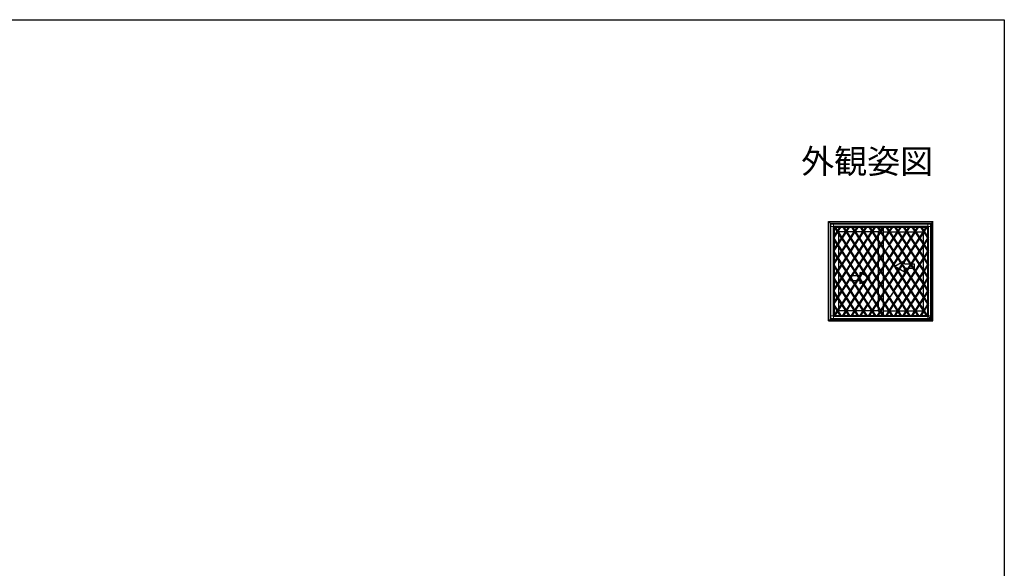
# Model space of a CAD drawing. Extents: x 0 to 990, y 0 to 1600.
# Drawn here: x 379 to 990, y 1220 to 1560 of the extents above; entities that cross this region are included whole.
import ezdxf
from ezdxf.enums import TextEntityAlignment as Align

# ---------------------------------------------------------------- set-up
doc = ezdxf.new("R2010")
doc.units = 0
doc.layers.add('USER1', color=3, linetype='CONTINUOUS')
doc.layers.add('YKK_ZWAK', color=7, linetype='CONTINUOUS')
doc.layers.add('YKK_A1', color=4, linetype='CONTINUOUS', lineweight=30)
doc.layers.add('YSS_K', color=3, linetype='CONTINUOUS', lineweight=13)
doc.styles.get("Standard").update_dxf_attribs({"font": 'txt', "bigfont": 'BIGFONT'})

msp = doc.modelspace()

# ---------------------------------------------------------------- linework, layer by layer
at = {"layer": 'YKK_A1', "linetype": 'ByBlock', "lineweight": -2}
for p, q in [((881, 1434.89), (945.75, 1434.89)), ((881, 1373.39), (881, 1434.89)), ((881, 1434.89), (882.56, 1433.34)), ((945.75, 1434.89), (944.19, 1433.34)), ((945.75, 1373.39), (945.75, 1434.89)), ((882, 1433.89), (944.75, 1433.89)), ((882, 1433.89), (882, 1374.39)), ((883.82, 1432.07), (884.45, 1431.44)), ((884.45, 1431.44), (884.45, 1426.17)), ((884.45, 1431.44), (884.51, 1431.44)), ((884.8, 1430.99), (884.45, 1431.34)), ((885.1, 1431.44), (887.89, 1431.44)), ((887.15, 1428.64), (886.85, 1428.94)), ((888.49, 1431.44), (889.86, 1431.44)), ((890.45, 1431.44), (893.24, 1431.44)), ((893.84, 1431.44), (895.21, 1431.44)), ((895.8, 1431.44), (898.59, 1431.44)), ((899.19, 1431.44), (900.56, 1431.44)), ((901.15, 1431.44), (903.94, 1431.44)), ((904.54, 1431.44), (905.91, 1431.44)), ((906.5, 1431.44), (909.29, 1431.44)), ((909.89, 1431.44), (911.26, 1431.44)), ((911.77, 1428.64), (912.57, 1429.44)), ((911.85, 1431.44), (914.64, 1431.44)), ((911.87, 1428.74), (911.87, 1427.2)), ((912.93, 1429.8), (914.57, 1431.44)), ((914.97, 1431.04), (914.97, 1426.66)), ((915.24, 1431.44), (916.61, 1431.44)), ((917.2, 1431.44), (919.99, 1431.44)), ((920.59, 1431.44), (921.96, 1431.44)), ((922.55, 1431.44), (925.34, 1431.44)), ((925.94, 1431.44), (927.31, 1431.44)), ((927.9, 1431.44), (930.69, 1431.44)), ((931.29, 1431.44), (932.66, 1431.44)), ((933.25, 1431.44), (936.04, 1431.44)), ((936.64, 1431.44), (938.01, 1431.44)), ((938.6, 1431.44), (941.39, 1431.44)), ((941.21, 1430.26), (942.3, 1431.34)), ((941.99, 1431.44), (942.3, 1431.44)), ((942.92, 1432.07), (942.3, 1431.44)), ((942.3, 1431.44), (942.3, 1425.78)), ((944.75, 1433.89), (944.75, 1374.39)), ((884.45, 1425.25), (884.45, 1424.25)), ((884.45, 1423.33), (884.45, 1417.97)), ((887.15, 1428.64), (887.15, 1428.31)), ((891.41, 1428.64), (887.15, 1428.64)), ((887.15, 1427.4), (887.15, 1422.11)), ((896.76, 1428.64), (892.28, 1428.64)), ((902.11, 1428.64), (897.63, 1428.64)), ((907.46, 1428.64), (902.98, 1428.64)), ((911.77, 1428.64), (908.33, 1428.64)), ((911.77, 1428.64), (911.77, 1427.05)), ((911.77, 1426.14), (911.77, 1423.37)), ((911.87, 1426.29), (911.87, 1423.21)), ((914.97, 1428.64), (918.16, 1428.64)), ((914.97, 1425.75), (914.97, 1423.76)), ((914.97, 1422.84), (914.97, 1418.46)), ((919.03, 1428.64), (923.51, 1428.64)), ((924.38, 1428.64), (928.86, 1428.64)), ((929.73, 1428.64), (934.21, 1428.64)), ((935.08, 1428.64), (939.56, 1428.64)), ((939.6, 1427.78), (939.6, 1421.72)), ((942.3, 1424.87), (942.3, 1424.64)), ((942.3, 1423.72), (942.3, 1417.58)), ((884.45, 1417.05), (884.45, 1416.05)), ((887.15, 1421.19), (887.15, 1420.11)), ((887.15, 1419.2), (887.15, 1413.91)), ((911.77, 1422.45), (911.77, 1418.85)), ((911.77, 1417.94), (911.77, 1415.17)), ((911.87, 1422.3), (911.87, 1419)), ((911.87, 1418.09), (911.87, 1415.01)), ((914.97, 1417.55), (914.97, 1415.56)), ((939.6, 1420.8), (939.6, 1420.5)), ((939.6, 1419.58), (939.6, 1413.52)), ((942.3, 1416.67), (942.3, 1416.44)), ((884.45, 1415.13), (884.45, 1409.77)), ((887.15, 1412.99), (887.15, 1411.91)), ((887.15, 1411), (887.15, 1405.71)), ((911.77, 1414.25), (911.77, 1410.65)), ((911.87, 1414.1), (911.87, 1410.8)), ((914.97, 1414.64), (914.97, 1410.26)), ((922.18, 1407.32), (928.18, 1410.79)), ((928.18, 1408.82), (928.18, 1410.79)), ((939.6, 1412.6), (939.6, 1412.3)), ((939.6, 1411.38), (939.6, 1405.32)), ((942.3, 1415.52), (942.3, 1409.38)), ((884.45, 1408.85), (884.45, 1407.85)), ((884.45, 1406.93), (884.45, 1401.57)), ((887.15, 1404.79), (887.15, 1403.71)), ((911.77, 1409.74), (911.77, 1406.97)), ((911.77, 1406.05), (911.77, 1402.45)), ((911.87, 1409.89), (911.87, 1406.81)), ((911.87, 1405.9), (911.87, 1402.6)), ((914.97, 1409.35), (914.97, 1407.36)), ((914.97, 1406.44), (914.97, 1402.06)), ((922.18, 1407.32), (928.18, 1403.86)), ((928.18, 1408.82), (934.18, 1408.82)), ((928.18, 1403.86), (928.18, 1405.82)), ((934.18, 1405.82), (928.18, 1405.82)), ((934.18, 1408.82), (934.18, 1405.82)), ((939.6, 1404.4), (939.6, 1404.1)), ((942.3, 1408.47), (942.3, 1408.24)), ((942.3, 1407.32), (942.3, 1401.18)), ((884.45, 1400.65), (884.45, 1399.65)), ((884.45, 1398.73), (884.45, 1393.37)), ((887.15, 1402.8), (887.15, 1397.51)), ((900.62, 1401.4), (894.62, 1401.4)), ((894.62, 1401.4), (894.62, 1398.4)), ((894.62, 1398.4), (900.62, 1398.4)), ((900.62, 1401.4), (900.62, 1403.37)), ((906.62, 1399.9), (900.62, 1403.37)), ((906.62, 1399.9), (900.62, 1396.44)), ((900.62, 1396.44), (900.62, 1398.4)), ((911.77, 1401.54), (911.77, 1398.77)), ((911.87, 1401.69), (911.87, 1398.61)), ((914.97, 1401.15), (914.97, 1399.16)), ((914.97, 1398.24), (914.97, 1393.86)), ((939.6, 1403.18), (939.6, 1397.12)), ((942.3, 1400.27), (942.3, 1400.04)), ((942.3, 1399.12), (942.3, 1392.98)), ((884.45, 1392.45), (884.45, 1391.45)), ((887.15, 1396.59), (887.15, 1395.51)), ((887.15, 1394.6), (887.15, 1389.31)), ((911.77, 1397.85), (911.77, 1394.25)), ((911.77, 1393.34), (911.77, 1390.57)), ((911.87, 1397.7), (911.87, 1394.4)), ((911.87, 1393.49), (911.87, 1390.41)), ((914.97, 1392.95), (914.97, 1390.96)), ((939.6, 1396.2), (939.6, 1395.9)), ((939.6, 1394.98), (939.6, 1388.92)), ((942.3, 1392.07), (942.3, 1391.84)), ((884.45, 1390.53), (884.45, 1385.17)), ((887.15, 1388.39), (887.15, 1387.31)), ((887.15, 1386.4), (887.15, 1379.64)), ((911.77, 1389.65), (911.77, 1386.05)), ((911.87, 1389.5), (911.87, 1386.2)), ((914.97, 1390.04), (914.97, 1385.66)), ((939.6, 1388), (939.6, 1387.7)), ((939.6, 1386.78), (939.6, 1380.72)), ((942.3, 1390.92), (942.3, 1384.78)), ((884.45, 1384.25), (884.45, 1383.25)), ((884.45, 1382.33), (884.45, 1376.97)), ((911.77, 1385.14), (911.77, 1382.37)), ((911.77, 1381.45), (911.77, 1379.64)), ((911.87, 1385.29), (911.87, 1382.21)), ((911.87, 1381.3), (911.87, 1379.54)), ((914.97, 1384.75), (914.97, 1382.76)), ((914.97, 1381.84), (914.97, 1377.46)), ((942.3, 1383.87), (942.3, 1383.64)), ((942.3, 1382.72), (942.3, 1376.84)), ((881, 1373.39), (882.56, 1374.95)), ((881.72, 1374.11), (945.03, 1374.11)), ((882, 1374.39), (944.75, 1374.39)), ((883.82, 1376.22), (884.21, 1376.61)), ((884.96, 1376.84), (909.43, 1376.84)), ((886.58, 1379.07), (886.12, 1378.61)), ((887.15, 1379.64), (886.94, 1379.43)), ((907.6, 1379.64), (887.15, 1379.64)), ((911.77, 1379.64), (908.2, 1379.64)), ((910.03, 1376.84), (911.12, 1376.84)), ((911.71, 1376.84), (914.78, 1376.84)), ((911.77, 1379.64), (912.48, 1378.94)), ((912.84, 1378.58), (914.57, 1376.84)), ((914.97, 1379.64), (918.3, 1379.64)), ((915.38, 1376.84), (916.47, 1376.84)), ((917.06, 1376.84), (920.13, 1376.84)), ((918.9, 1379.64), (923.65, 1379.64)), ((920.73, 1376.84), (921.82, 1376.84)), ((922.41, 1376.84), (925.48, 1376.84)), ((924.25, 1379.64), (929, 1379.64)), ((926.08, 1376.84), (927.17, 1376.84)), ((927.76, 1376.84), (930.83, 1376.84)), ((929.6, 1379.64), (934.35, 1379.64)), ((931.43, 1376.84), (932.52, 1376.84)), ((933.11, 1376.84), (936.18, 1376.84)), ((934.95, 1379.64), (939.6, 1379.64)), ((936.78, 1376.84), (937.87, 1376.84)), ((938.46, 1376.84), (941.53, 1376.84)), ((939.6, 1379.8), (939.6, 1379.64)), ((939.6, 1379.64), (939.66, 1379.59)), ((941.62, 1377.63), (942.3, 1376.94)), ((942.13, 1376.84), (942.3, 1376.84)), ((945.75, 1373.39), (942.3, 1376.84)), ((881, 1373.39), (945.75, 1373.39))]:
    msp.add_line(p, q, dxfattribs=at)
at = {"layer": 'YKK_ZWAK'}
for p, q in [((0, 1560), (990, 1560)), ((990, 1560), (990, 0))]:
    msp.add_line(p, q, dxfattribs=at)
at = {"layer": 'YSS_K', "lineweight": 13, "ltscale": 1.5}
for p, q in [((882.51, 1431.82), (882.51, 1433.23)), ((882.51, 1431.82), (883.82, 1431.82)), ((882.52, 1431.82), (882.52, 1376.47)), ((884.07, 1433.38), (882.66, 1433.38)), ((884.07, 1432.07), (883.82, 1432.07)), ((883.82, 1431.82), (883.82, 1432.07)), ((883.82, 1431.82), (883.82, 1376.47)), ((884.07, 1432.07), (884.07, 1433.38)), ((884.07, 1433.37), (942.67, 1433.37)), ((884.07, 1433.37), (884.07, 1432.07)), ((884.07, 1432.07), (942.67, 1432.07)), ((942.67, 1433.38), (944.08, 1433.38)), ((942.67, 1432.07), (942.67, 1433.38)), ((942.67, 1433.37), (942.67, 1432.07)), ((942.67, 1432.07), (942.92, 1432.07)), ((942.92, 1431.82), (942.92, 1432.07)), ((944.23, 1431.82), (942.92, 1431.82)), ((942.92, 1431.82), (942.92, 1376.47)), ((944.22, 1431.82), (944.22, 1376.47)), ((944.23, 1431.82), (944.23, 1433.23)), ((882.51, 1376.47), (882.51, 1375.06)), ((882.51, 1376.47), (883.82, 1376.47)), ((884.07, 1374.91), (882.66, 1374.91)), ((883.82, 1376.47), (883.82, 1376.22)), ((884.07, 1376.22), (883.82, 1376.22)), ((884.07, 1376.22), (884.07, 1374.91)), ((942.67, 1376.22), (884.07, 1376.22)), ((884.07, 1374.92), (942.67, 1374.92)), ((942.67, 1376.22), (942.92, 1376.22)), ((942.67, 1376.22), (942.67, 1374.91)), ((942.67, 1374.91), (944.08, 1374.91)), ((942.92, 1376.47), (942.92, 1376.22)), ((944.23, 1376.47), (942.92, 1376.47)), ((944.23, 1376.47), (944.23, 1375.06))]:
    msp.add_line(p, q, dxfattribs=at)
at = {"layer": 'YSS_K', "linetype": 'Continuous', "lineweight": 30, "ltscale": 0.5}
for p, q in [((886.2, 1428.85), (883.82, 1425.21)), ((884.1, 1432.07), (920.54, 1376.22)), ((884.7, 1432.07), (921.14, 1376.22)), ((888.3, 1432.07), (886.5, 1429.31)), ((888.9, 1432.07), (886.8, 1428.85)), ((891.55, 1428.85), (889.17, 1425.21)), ((889.45, 1432.07), (925.89, 1376.22)), ((890.05, 1432.07), (926.49, 1376.22)), ((893.65, 1432.07), (891.85, 1429.31)), ((894.25, 1432.07), (892.15, 1428.85)), ((896.9, 1428.85), (894.52, 1425.21)), ((894.8, 1432.07), (931.24, 1376.22)), ((895.4, 1432.07), (931.84, 1376.22)), ((899, 1432.07), (897.2, 1429.31)), ((899.6, 1432.07), (897.5, 1428.85)), ((902.25, 1428.85), (899.87, 1425.21)), ((900.15, 1432.07), (936.59, 1376.22)), ((900.75, 1432.07), (937.19, 1376.22)), ((904.35, 1432.07), (902.55, 1429.31)), ((904.95, 1432.07), (902.85, 1428.85)), ((907.6, 1428.85), (905.22, 1425.21)), ((905.5, 1432.07), (941.94, 1376.22)), ((906.1, 1432.07), (942.54, 1376.22)), ((909.7, 1432.07), (907.9, 1429.31)), ((910.3, 1432.07), (908.2, 1428.85)), ((912.95, 1428.85), (910.57, 1425.21)), ((910.85, 1432.07), (942.92, 1382.91)), ((911.45, 1432.07), (942.92, 1383.82)), ((915.05, 1432.07), (913.25, 1429.31)), ((915.65, 1432.07), (913.55, 1428.85)), ((918.3, 1428.85), (915.92, 1425.21)), ((916.2, 1432.07), (942.92, 1391.11)), ((916.8, 1432.07), (942.92, 1392.02)), ((920.4, 1432.07), (918.6, 1429.31)), ((921, 1432.07), (918.9, 1428.85)), ((923.65, 1428.85), (921.27, 1425.21)), ((921.55, 1432.07), (942.92, 1399.31)), ((922.15, 1432.07), (943.07, 1399.99)), ((925.75, 1432.07), (923.95, 1429.31)), ((926.35, 1432.07), (924.25, 1428.85)), ((929, 1428.85), (926.62, 1425.21)), ((926.9, 1432.07), (942.92, 1407.51)), ((927.5, 1432.07), (942.92, 1408.42)), ((931.1, 1432.07), (929.3, 1429.31)), ((931.7, 1432.07), (929.6, 1428.85)), ((934.35, 1428.85), (931.97, 1425.21)), ((932.25, 1432.07), (942.92, 1415.71)), ((932.85, 1432.07), (942.92, 1416.62)), ((936.45, 1432.07), (934.65, 1429.31)), ((937.05, 1432.07), (934.95, 1428.85)), ((939.7, 1428.85), (937.32, 1425.21)), ((937.6, 1432.07), (942.92, 1423.91)), ((938.2, 1432.07), (942.92, 1424.82)), ((941.8, 1432.07), (940, 1429.31)), ((942.4, 1432.07), (940.3, 1428.85)), ((883.82, 1425.21), (902.99, 1395.82)), ((883.82, 1424.29), (902.4, 1395.82)), ((886.5, 1428.39), (884.12, 1424.75)), ((888.87, 1424.75), (886.5, 1421.11)), ((889.17, 1424.29), (886.8, 1420.65)), ((891.85, 1428.39), (889.47, 1424.75)), ((894.22, 1424.75), (891.85, 1421.11)), ((894.52, 1424.29), (892.15, 1420.65)), ((897.2, 1428.39), (894.82, 1424.75)), ((899.57, 1424.75), (897.2, 1421.11)), ((899.87, 1424.29), (897.5, 1420.65)), ((902.55, 1428.39), (900.17, 1424.75)), ((904.92, 1424.75), (902.55, 1421.11)), ((905.22, 1424.29), (902.85, 1420.65)), ((907.9, 1428.39), (905.52, 1424.75)), ((910.27, 1424.75), (907.9, 1421.11)), ((910.57, 1424.29), (908.2, 1420.65)), ((913.25, 1428.39), (910.87, 1424.75)), ((915.62, 1424.75), (913.25, 1421.11)), ((915.92, 1424.29), (913.55, 1420.65)), ((918.6, 1428.39), (916.22, 1424.75)), ((920.97, 1424.75), (918.6, 1421.11)), ((921.27, 1424.29), (918.9, 1420.65)), ((923.95, 1428.39), (921.57, 1424.75)), ((926.32, 1424.75), (923.95, 1421.11)), ((926.62, 1424.29), (924.25, 1420.65)), ((929.3, 1428.39), (926.92, 1424.75)), ((931.67, 1424.75), (929.3, 1421.11)), ((931.97, 1424.29), (929.6, 1420.65)), ((934.65, 1428.39), (932.27, 1424.75)), ((937.02, 1424.75), (934.65, 1421.11)), ((937.32, 1424.29), (934.95, 1420.65)), ((940, 1428.39), (937.62, 1424.75)), ((942.37, 1424.75), (940, 1421.11)), ((942.67, 1424.29), (940.3, 1420.65)), ((942.92, 1425.6), (942.67, 1425.21)), ((886.2, 1420.65), (883.82, 1417.01)), ((883.82, 1417.01), (910.44, 1376.22)), ((886.5, 1420.19), (884.12, 1416.55)), ((888.87, 1416.55), (886.5, 1412.91)), ((891.55, 1420.65), (889.17, 1417.01)), ((891.85, 1420.19), (889.47, 1416.55)), ((894.22, 1416.55), (891.85, 1412.91)), ((896.9, 1420.65), (894.52, 1417.01)), ((897.2, 1420.19), (894.82, 1416.55)), ((899.57, 1416.55), (897.2, 1412.91)), ((902.25, 1420.65), (899.87, 1417.01)), ((902.55, 1420.19), (900.17, 1416.55)), ((904.92, 1416.55), (902.55, 1412.91)), ((907.6, 1420.65), (905.22, 1417.01)), ((907.9, 1420.19), (905.52, 1416.55)), ((910.27, 1416.55), (907.9, 1412.91)), ((912.95, 1420.65), (910.57, 1417.01)), ((913.25, 1420.19), (910.87, 1416.55)), ((915.62, 1416.55), (913.25, 1412.91)), ((918.6, 1420.19), (916.22, 1416.55)), ((920.97, 1416.55), (918.6, 1412.91)), ((923.65, 1420.65), (921.27, 1417.01)), ((923.95, 1420.19), (921.57, 1416.55)), ((926.32, 1416.55), (923.95, 1412.91)), ((929, 1420.65), (926.62, 1417.01)), ((929.3, 1420.19), (926.92, 1416.55)), ((931.67, 1416.55), (929.3, 1412.91)), ((934.35, 1420.65), (931.97, 1417.01)), ((934.65, 1420.19), (932.27, 1416.55)), ((937.02, 1416.55), (934.65, 1412.91)), ((939.7, 1420.65), (937.32, 1417.01)), ((940, 1420.19), (937.62, 1416.55)), ((942.37, 1416.55), (940, 1412.91)), ((942.92, 1417.4), (942.67, 1417.01)), ((883.82, 1416.09), (909.84, 1376.22)), ((886.2, 1412.45), (883.82, 1408.81)), ((886.5, 1411.99), (884.12, 1408.35)), ((889.17, 1416.09), (886.8, 1412.45)), ((891.55, 1412.45), (889.17, 1408.81)), ((891.85, 1411.99), (889.47, 1408.35)), ((894.52, 1416.09), (892.15, 1412.45)), ((896.9, 1412.45), (894.52, 1408.81)), ((897.2, 1411.99), (894.82, 1408.35)), ((899.87, 1416.09), (897.5, 1412.45)), ((902.25, 1412.45), (899.87, 1408.81)), ((902.55, 1411.99), (900.17, 1408.35)), ((905.22, 1416.09), (902.85, 1412.45)), ((907.6, 1412.45), (905.22, 1408.81)), ((907.9, 1411.99), (905.52, 1408.35)), ((910.57, 1416.09), (908.2, 1412.45)), ((912.95, 1412.45), (910.57, 1408.81)), ((913.25, 1411.99), (910.87, 1408.35)), ((915.92, 1416.09), (913.55, 1412.45)), ((918.3, 1412.45), (915.92, 1408.81)), ((918.6, 1411.99), (916.22, 1408.35)), ((921.27, 1416.09), (918.9, 1412.45)), ((923.65, 1412.45), (921.27, 1408.81)), ((923.95, 1411.99), (921.57, 1408.35)), ((926.62, 1416.09), (924.25, 1412.45)), ((929, 1412.45), (926.62, 1408.81)), ((929.3, 1411.99), (926.92, 1408.35)), ((931.97, 1416.09), (929.6, 1412.45)), ((934.35, 1412.45), (931.97, 1408.81)), ((934.65, 1411.99), (932.27, 1408.35)), ((937.32, 1416.09), (934.95, 1412.45)), ((939.7, 1412.45), (937.32, 1408.81)), ((940, 1411.99), (937.62, 1408.35)), ((942.67, 1416.09), (940.3, 1412.45)), ((883.82, 1408.81), (892.29, 1395.82)), ((883.82, 1407.89), (891.7, 1395.82)), ((886.2, 1404.25), (883.82, 1400.61)), ((888.87, 1408.35), (886.5, 1404.71)), ((889.17, 1407.89), (886.8, 1404.25)), ((891.55, 1404.25), (889.17, 1400.61)), ((894.22, 1408.35), (891.85, 1404.71)), ((894.52, 1407.89), (892.15, 1404.25)), ((896.9, 1404.25), (894.52, 1400.61)), ((899.57, 1408.35), (897.2, 1404.71)), ((899.87, 1407.89), (897.5, 1404.25)), ((902.25, 1404.25), (899.87, 1400.61)), ((904.92, 1408.35), (902.55, 1404.71)), ((905.22, 1407.89), (902.85, 1404.25)), ((907.6, 1404.25), (905.22, 1400.61)), ((910.27, 1408.35), (907.9, 1404.71)), ((910.57, 1407.89), (908.2, 1404.25)), ((912.95, 1404.25), (910.57, 1400.61)), ((915.62, 1408.35), (913.25, 1404.71)), ((915.92, 1407.89), (913.55, 1404.25)), ((918.3, 1404.25), (915.92, 1400.61)), ((920.97, 1408.35), (918.6, 1404.71)), ((921.27, 1407.89), (918.9, 1404.25)), ((923.65, 1404.25), (921.27, 1400.61)), ((926.32, 1408.35), (923.95, 1404.71)), ((926.62, 1407.89), (924.25, 1404.25)), ((929, 1404.25), (926.62, 1400.61)), ((931.67, 1408.35), (929.3, 1404.71)), ((931.97, 1407.89), (929.6, 1404.25)), ((934.35, 1404.25), (931.97, 1400.61)), ((937.02, 1408.35), (934.65, 1404.71)), ((937.32, 1407.89), (934.95, 1404.25)), ((939.7, 1404.25), (937.32, 1400.61)), ((942.37, 1408.35), (940, 1404.71)), ((942.67, 1407.89), (940.3, 1404.25)), ((942.92, 1409.2), (942.67, 1408.81)), ((883.82, 1400.61), (899.74, 1376.22)), ((883.82, 1399.69), (899.14, 1376.22)), ((886.5, 1403.79), (884.12, 1400.15)), ((886.25, 1404.17), (904.49, 1376.22)), ((888.87, 1400.15), (886.5, 1396.51)), ((889.17, 1399.69), (886.8, 1396.05)), ((886.85, 1404.17), (905.09, 1376.22)), ((891.85, 1403.79), (889.47, 1400.15)), ((894.22, 1400.15), (891.85, 1396.51)), ((894.52, 1399.69), (892.15, 1396.05)), ((897.2, 1403.79), (894.82, 1400.15)), ((896.95, 1404.17), (911.77, 1381.45)), ((899.57, 1400.15), (897.2, 1396.51)), ((899.87, 1399.69), (897.5, 1396.05)), ((897.55, 1404.17), (915.79, 1376.22)), ((902.55, 1403.79), (900.17, 1400.15)), ((904.92, 1400.15), (902.55, 1396.51)), ((905.22, 1399.69), (902.85, 1396.05)), ((907.9, 1403.79), (905.52, 1400.15)), ((910.27, 1400.15), (907.9, 1396.51)), ((910.57, 1399.69), (908.2, 1396.05)), ((913.25, 1403.79), (910.87, 1400.15)), ((915.62, 1400.15), (913.25, 1396.51)), ((915.92, 1399.69), (913.55, 1396.05)), ((918.6, 1403.79), (916.22, 1400.15)), ((920.97, 1400.15), (918.6, 1396.51)), ((921.27, 1399.69), (918.9, 1396.05)), ((923.95, 1403.79), (921.57, 1400.15)), ((926.32, 1400.15), (923.95, 1396.51)), ((926.62, 1399.69), (924.25, 1396.05)), ((929.3, 1403.79), (926.92, 1400.15)), ((931.67, 1400.15), (929.3, 1396.51)), ((931.97, 1399.69), (929.6, 1396.05)), ((934.65, 1403.79), (932.27, 1400.15)), ((937.02, 1400.15), (934.65, 1396.51)), ((937.32, 1399.69), (934.95, 1396.05)), ((940, 1403.79), (937.62, 1400.15)), ((942.37, 1400.15), (940, 1396.51)), ((942.67, 1399.69), (940.3, 1396.05)), ((942.92, 1401), (942.67, 1400.61)), ((886.2, 1396.05), (883.82, 1392.41)), ((883.82, 1392.41), (894.39, 1376.22)), ((886.5, 1395.59), (884.12, 1391.95)), ((891.55, 1396.05), (889.17, 1392.41)), ((891.85, 1395.59), (889.47, 1391.95)), ((896.9, 1396.05), (894.52, 1392.41)), ((897.2, 1395.59), (894.82, 1391.95)), ((902.25, 1396.05), (899.87, 1392.41)), ((902.55, 1395.59), (900.17, 1391.95)), ((907.6, 1396.05), (905.22, 1392.41)), ((907.9, 1395.59), (905.52, 1391.95)), ((912.95, 1396.05), (910.57, 1392.41)), ((913.25, 1395.59), (910.87, 1391.95)), ((918.3, 1396.05), (915.92, 1392.41)), ((918.6, 1395.59), (916.22, 1391.95)), ((923.65, 1396.05), (921.27, 1392.41)), ((923.95, 1395.59), (921.57, 1391.95)), ((929, 1396.05), (926.62, 1392.41)), ((929.3, 1395.59), (926.92, 1391.95)), ((934.35, 1396.05), (931.97, 1392.41)), ((934.65, 1395.59), (932.27, 1391.95)), ((939.7, 1396.05), (937.32, 1392.41)), ((940, 1395.59), (937.62, 1391.95)), ((942.92, 1392.8), (942.67, 1392.41)), ((886.2, 1387.85), (883.82, 1384.21)), ((883.97, 1391.26), (893.79, 1376.22)), ((886.5, 1387.39), (884.12, 1383.75)), ((888.87, 1391.95), (886.5, 1388.31)), ((889.17, 1391.49), (886.8, 1387.85)), ((891.55, 1387.85), (889.17, 1384.21)), ((891.85, 1387.39), (889.47, 1383.75)), ((894.22, 1391.95), (891.85, 1388.31)), ((894.52, 1391.49), (892.15, 1387.85)), ((896.9, 1387.85), (894.52, 1384.21)), ((897.2, 1387.39), (894.82, 1383.75)), ((899.57, 1391.95), (897.2, 1388.31)), ((899.87, 1391.49), (897.5, 1387.85)), ((902.25, 1387.85), (899.87, 1384.21)), ((902.55, 1387.39), (900.17, 1383.75)), ((904.92, 1391.95), (902.55, 1388.31)), ((905.22, 1391.49), (902.85, 1387.85)), ((907.9, 1387.39), (905.52, 1383.75)), ((910.27, 1391.95), (907.9, 1388.31)), ((910.57, 1391.49), (908.2, 1387.85)), ((912.95, 1387.85), (910.57, 1384.21)), ((913.25, 1387.39), (910.87, 1383.75)), ((915.62, 1391.95), (913.25, 1388.31)), ((915.92, 1391.49), (913.55, 1387.85)), ((918.3, 1387.85), (915.92, 1384.21)), ((918.6, 1387.39), (916.22, 1383.75)), ((921.27, 1391.49), (918.9, 1387.85)), ((923.65, 1387.85), (921.27, 1384.21)), ((923.95, 1387.39), (921.57, 1383.75)), ((926.32, 1391.95), (923.95, 1388.31)), ((926.62, 1391.49), (924.25, 1387.85)), ((929, 1387.85), (926.62, 1384.21)), ((929.3, 1387.39), (926.92, 1383.75)), ((931.67, 1391.95), (929.3, 1388.31)), ((931.97, 1391.49), (929.6, 1387.85)), ((934.35, 1387.85), (931.97, 1384.21)), ((934.65, 1387.39), (932.27, 1383.75)), ((937.02, 1391.95), (934.65, 1388.31)), ((937.32, 1391.49), (934.95, 1387.85)), ((939.7, 1387.85), (937.32, 1384.21)), ((940, 1387.39), (937.62, 1383.75)), ((942.37, 1391.95), (940, 1388.31)), ((942.67, 1391.49), (940.3, 1387.85)), ((883.82, 1384.21), (889.04, 1376.22)), ((883.82, 1383.29), (888.44, 1376.22)), ((888.87, 1383.75), (886.5, 1380.11)), ((889.17, 1383.29), (886.8, 1379.65)), ((894.22, 1383.75), (891.85, 1380.11)), ((894.52, 1383.29), (892.15, 1379.65)), ((899.57, 1383.75), (897.2, 1380.11)), ((899.87, 1383.29), (897.5, 1379.65)), ((904.92, 1383.75), (902.55, 1380.11)), ((905.22, 1383.29), (902.85, 1379.65)), ((910.27, 1383.75), (907.9, 1380.11)), ((910.57, 1383.29), (908.2, 1379.65)), ((911.77, 1381.45), (915.19, 1376.22)), ((915.62, 1383.75), (913.25, 1380.11)), ((915.92, 1383.29), (913.55, 1379.65)), ((920.97, 1383.75), (918.6, 1380.11)), ((921.27, 1383.29), (918.9, 1379.65)), ((926.32, 1383.75), (923.95, 1380.11)), ((926.62, 1383.29), (924.25, 1379.65)), ((931.67, 1383.75), (929.3, 1380.11)), ((931.97, 1383.29), (929.6, 1379.65)), ((937.02, 1383.75), (934.65, 1380.11)), ((937.32, 1383.29), (934.95, 1379.65)), ((942.37, 1383.75), (940, 1380.11)), ((942.67, 1383.29), (940.3, 1379.65)), ((942.92, 1384.6), (942.67, 1384.21)), ((886.2, 1379.65), (883.97, 1376.24)), ((886.5, 1379.19), (884.56, 1376.22)), ((891.55, 1379.65), (889.31, 1376.22)), ((891.85, 1379.19), (889.91, 1376.22)), ((896.9, 1379.65), (894.66, 1376.22)), ((897.2, 1379.19), (895.26, 1376.22)), ((902.25, 1379.65), (900.01, 1376.22)), ((902.55, 1379.19), (900.61, 1376.22)), ((907.6, 1379.65), (905.36, 1376.22)), ((907.9, 1379.19), (905.96, 1376.22)), ((912.95, 1379.65), (910.71, 1376.22)), ((913.25, 1379.19), (911.31, 1376.22)), ((918.3, 1379.65), (916.06, 1376.22)), ((918.6, 1379.19), (916.66, 1376.22)), ((923.65, 1379.65), (921.41, 1376.22)), ((923.95, 1379.19), (922.01, 1376.22)), ((929, 1379.65), (926.76, 1376.22)), ((929.3, 1379.19), (927.36, 1376.22)), ((934.35, 1379.65), (932.11, 1376.22)), ((934.65, 1379.19), (932.71, 1376.22)), ((939.7, 1379.65), (937.46, 1376.22)), ((940, 1379.19), (938.06, 1376.22)), ((942.92, 1376.4), (942.81, 1376.22))]:
    msp.add_line(p, q, dxfattribs=at)
at = {"layer": 'YSS_K'}
msp.add_line((884.07, 1374.92), (912.37, 1374.92), dxfattribs=at)
at = {"layer": 'YSS_K', "lineweight": 13, "ltscale": 1.5}
for centre, start, end in [((882.66, 1433.23), 90, 180), ((944.08, 1433.23), 0, 90), ((882.66, 1375.06), 180, 270), ((944.08, 1375.06), 270, 0)]:
    msp.add_arc(centre, 0.15, start, end, dxfattribs=at)

# ---------------------------------------------------------------- texts
at = {"layer": 'USER1'}
msp.add_text('外観姿図', height=15, dxfattribs=at).set_placement((945.87, 1464.79), align=Align.RIGHT)

doc.saveas('drawing.dxf')
